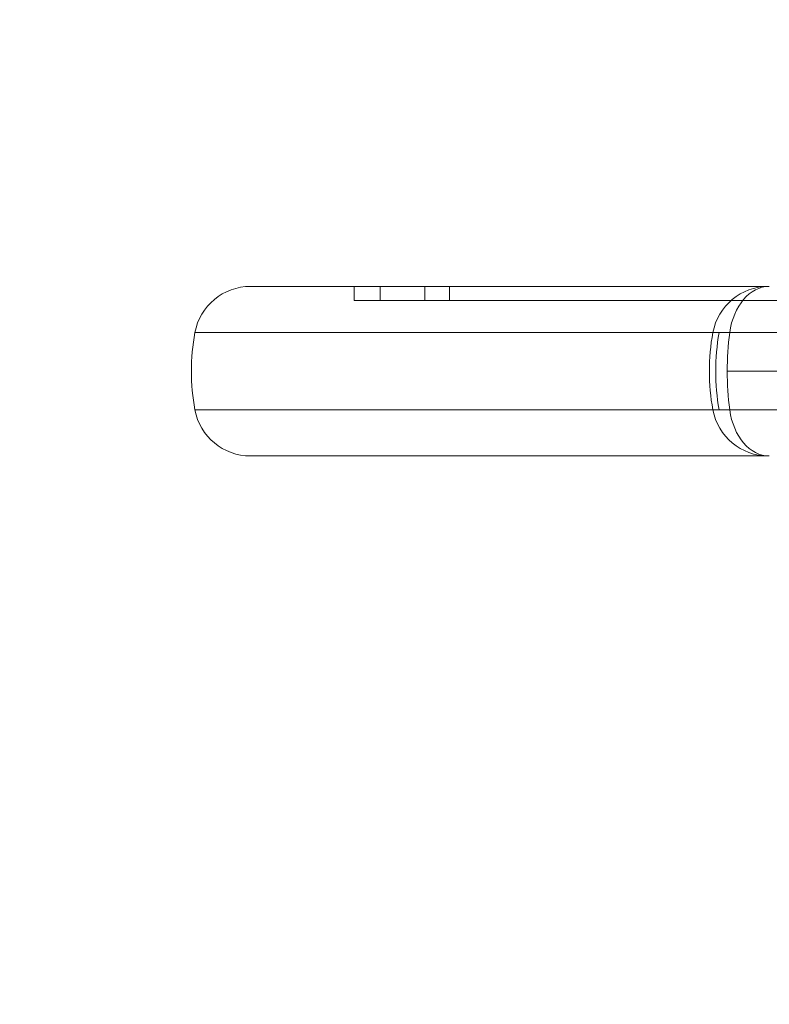
# Model space of a CAD drawing. Units: millimetres. Extents: x -2228 to 3044, y -1980 to 1361.
# Drawn here: x -362 to -309, y 309 to 379 of the extents above; entities that cross this region are included whole.
import ezdxf

# ---------------------------------------------------------------- set-up
doc = ezdxf.new("R2010")
doc.units = ezdxf.units.MM
doc.header["$LTSCALE"] = 700
doc.styles.add('HAGS-DIM', font='txt.shx', dxfattribs={"height": 200})
doc.dimstyles.new('HAGS-DIM2', dxfattribs={"dimtxt": 200, "dimasz": 250, "dimexe": 200, "dimexo": 500, "dimgap": 50, "dimtad": 0, "dimlfac": 0.001, "dimzin": 0, "dimdsep": 46, "dimtxsty": 'HAGS-DIM', "dimblk1": 'CLOSED', "dimblk2": 'CLOSED', "dimsah": 1, "dimcen": 2.5, "dimse1": 1, "dimse2": 1, "dimclrd": 2, "dimclre": 2, "dimclrt": 7, "dimadec": 0, "dimazin": 0, "dimtfac": 1, "dimtix": 1, "dimtmove": 0, "dimatfit": 3, "dimldrblk": 'CLOSED', "dimfxl": 1, "dimtolj": 1, "dimtzin": 0, "dimarcsym": 0})

# ---------------------------------------------------------------- blocks, each defined once
blk = doc.blocks.new('_CLOSED')
at = {"color": 0, "linetype": 'ByBlock'}
for p, q in [((-1, 0.16667), (0, 0)), ((-1, 0.16667), (-1, -0.16667)), ((0, 0), (-1, -0.16667)), ((0, 0), (-1, 0))]:
    blk.add_line(p, q, dxfattribs=at)
blk = doc.blocks.new('*D30')
at = {"color": 2, "lineweight": -2, "transparency": 16777216}
for p, q in [((-2096.322, 1104.436), (-2096.322, 293.199)), ((-2096.322, -1195.564), (-2096.322, -373.468))]:
    blk.add_line(p, q, dxfattribs=at)
at = {"layer": 'Defpoints', "color": 0, "transparency": 16777216}
for p in [(-109.519, 1354.436), (-2096.322, -1445.564), (-109.519, -1445.564)]:
    blk.add_point(p, dxfattribs=at)
at = {"color": 2, "lineweight": -2, "transparency": 16777216, "xscale": 250, "yscale": 250, "zscale": 250}
for p, rotation in [((-2096.322, 1354.436), 90), ((-2096.322, -1445.564), 270)]:
    blk.add_blockref('_CLOSED', p, dxfattribs=dict(at, rotation=rotation))
at = {"color": 7, "transparency": 16777216, "insert": (-2096.322, -40.135), "char_height": 200, "attachment_point": 5, "rotation": 90, "style": 'HAGS-DIM'}
blk.add_mtext('\\A1;2.80', dxfattribs=at)
blk = doc.blocks.new('A$C45CD55C0')
at = {"color": 0, "linetype": 'Continuous', "lineweight": 0}
for p, q in [((-309.383, 359.79), (-346.122, 359.79)), ((-309.383, 359.79), (-346.122, 359.79)), ((-338.775, 358.79), (-338.775, 359.79)), ((-336.944, 358.79), (-336.944, 359.79)), ((-336.944, 358.79), (-336.944, 359.79)), ((-333.775, 358.79), (-333.775, 359.79)), ((-332.02, 358.79), (-332.02, 359.79)), ((-332.02, 358.79), (-332.02, 359.79)), ((-338.775, 358.79), (-304.147, 358.79)), ((-338.775, 358.79), (-304.147, 358.79)), ((-350.055, 356.517), (-312.186, 356.517)), ((-350.055, 356.517), (-312.186, 356.517)), ((-243.696, 356.517), (-312.186, 356.517)), ((-243.696, 356.517), (-312.186, 356.517)), ((-243.946, 353.79), (-312.364, 353.79)), ((-243.946, 353.79), (-312.364, 353.79)), ((-312.186, 351.062), (-350.055, 351.062)), ((-312.186, 351.062), (-350.055, 351.062)), ((-312.186, 351.062), (-243.696, 351.062)), ((-312.186, 351.062), (-243.696, 351.062)), ((-346.122, 347.79), (-309.383, 347.79)), ((-346.122, 347.79), (-309.383, 347.79))]:
    blk.add_line(p, q, dxfattribs=at)
at = {"color": 0, "linetype": 'Continuous', "lineweight": 0, "extrusion": (2.21491e-16, -6.16298e-33, -1)}
for centre in [(346.122, 355.79), (309.447, 355.79)]:
    blk.add_arc(centre, 4, 10.47568, 90, dxfattribs=at)
at = {"color": 0, "linetype": 'Continuous', "lineweight": 0, "extrusion": (2.21491e-16, 0, -1)}
for centre, radius, start, end in [((335.306, 353.79), 15, 349.52432, 10.47568), ((346.122, 351.79), 4, 270, 349.52432), ((309.447, 351.79), 4, 270, 349.52432)]:
    blk.add_arc(centre, radius, start, end, dxfattribs=at)
at = {"color": 0, "linetype": 'Continuous', "lineweight": 0, "extrusion": (2.21491e-16, -1.2326e-32, -1)}
blk.add_arc((298.63, 353.79), 15, 349.52432, 10.47568, dxfattribs=at)
at = {"color": 0, "linetype": 'Continuous', "lineweight": 0}
for centre, major_axis, ratio, start_param, end_param in [((-309.383, 355.79), (0, 4), 0.712632, 0, 1.387961), ((-309.383, 355.79), (0, 4), 0.712632, 0, 1.387961), ((-298.41, 353.79), (0, -15), 0.984808, -1.753631, -1.387961), ((-298.41, 353.79), (0, -15), 0.984808, -1.753631, -1.387961), ((-301.675, 353.79), (0, -15), 0.712632, -1.753631, -1.570796), ((-301.675, 353.79), (0, -15), 0.712632, -1.753631, -1.570796), ((-301.675, 353.79), (0, -15), 0.712632, -1.570796, -1.387961), ((-301.675, 353.79), (0, -15), 0.712632, -1.570796, -1.387961), ((-309.383, 351.79), (0, -4), 0.712632, -1.387961, 0), ((-309.383, 351.79), (0, -4), 0.712632, -1.387961, 0)]:
    blk.add_ellipse(centre, major_axis=major_axis, ratio=ratio, start_param=start_param, end_param=end_param, dxfattribs=at)
blk = doc.blocks.new('*D34')
at = {"color": 2, "lineweight": -2, "transparency": 16777216}
for p, q in [((-1759.357, 633.186), (-1759.357, 883.186)), ((-1759.357, 383.186), (-1759.357, 298.906)), ((-1759.357, -385.833), (-1759.357, -367.76)), ((-1759.357, -635.833), (-1759.357, -885.833))]:
    blk.add_line(p, q, dxfattribs=at)
at = {"layer": 'Defpoints', "color": 0, "transparency": 16777216}
for p in [(-337.934, 383.186), (-1759.357, -385.833), (-337.934, -385.833)]:
    blk.add_point(p, dxfattribs=at)
at = {"color": 2, "lineweight": -2, "transparency": 16777216, "xscale": 250, "yscale": 250, "zscale": 250}
for p, rotation in [((-1759.357, 383.186), 270), ((-1759.357, -385.833), 90)]:
    blk.add_blockref('_CLOSED', p, dxfattribs=dict(at, rotation=rotation))
at = {"color": 7, "transparency": 16777216, "insert": (-1759.357, -34.427), "char_height": 200, "attachment_point": 5, "rotation": 90, "style": 'HAGS-DIM'}
blk.add_mtext('\\A1;0.77', dxfattribs=at)

msp = doc.modelspace()

# ---------------------------------------------------------------- block references
msp.add_blockref('A$C45CD55C0', (0, 0))

# ---------------------------------------------------------------- dimensions: what is measured, and where the dimension line sits
for base, p1, p2, picture, middle in [((-2096.322, -1445.564), (-109.519, 1354.436), (-109.519, -1445.564), '*D30', (-2096.322, -40.135)), ((-1759.357, -385.833), (-337.934, 383.186), (-337.934, -385.833), '*D34', (-1759.357, -34.427))]:
    dim = msp.add_linear_dim(base=base, p1=p1, p2=p2, angle=90, dimstyle='HAGS-DIM2')
    dim.commit()
    dim.dimension.update_dxf_attribs({"geometry": picture, "text_midpoint": middle, "dimtype": 160})

doc.saveas('drawing.dxf')
